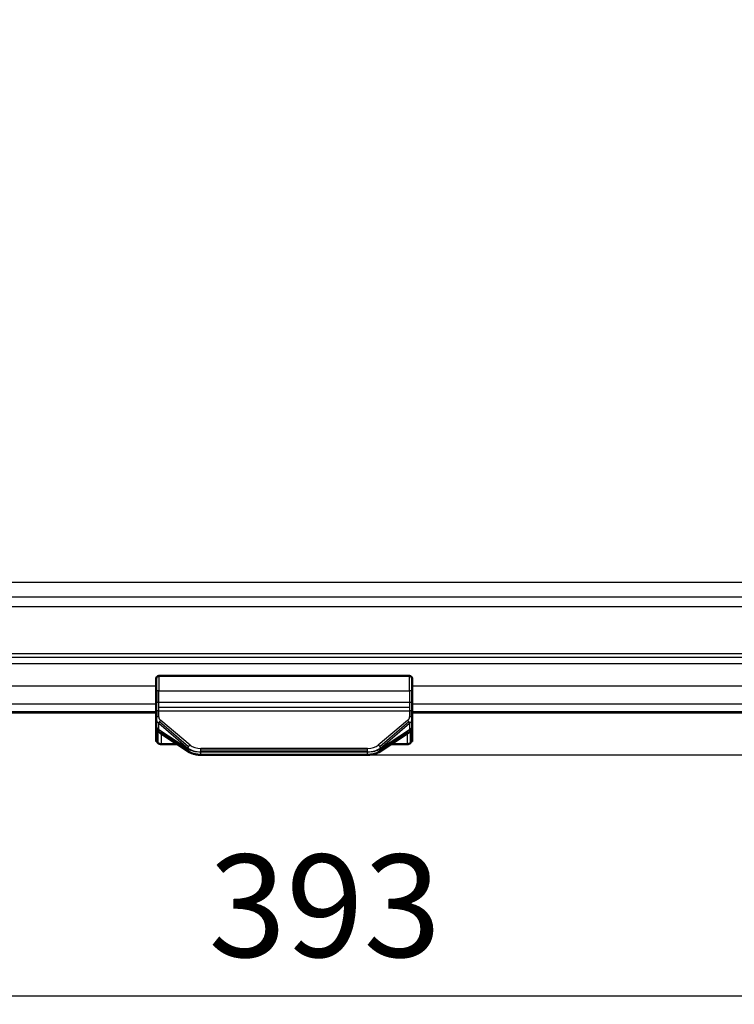
# Model space of a CAD drawing. Units: millimetres. Extents: x 1609 to 2921, y -305 to 1551.
# Drawn here: x 2138 to 2277, y 257 to 450 of the extents above; entities that cross this region are included whole.
import ezdxf

# ---------------------------------------------------------------- set-up
doc = ezdxf.new("R2010")
doc.units = ezdxf.units.MM
for name, color, linetype, lineweight in [('AM_0', 7, 'Continuous', 50), ('AM_4', 3, 'Continuous', 25), ('AM_5', 3, 'Continuous', 25)]:
    doc.layers.add(name, color=color, linetype=linetype, lineweight=lineweight)
doc.styles.get("Standard").update_dxf_attribs({"font": 'ISOCP.SHX'})
doc.dimstyles.new('AM_DIN$0', dxfattribs={"dimtxt": 3.5, "dimasz": 2.5, "dimexe": 1, "dimexo": 1, "dimgap": 1.5, "dimtad": 1, "dimdsep": 46, "dimtxsty": 'Standard', "dimcen": 0, "dimclrd": 256, "dimclre": 256, "dimclrt": 2, "dimadec": 0, "dimazin": 2, "dimtp": 0.1, "dimtm": 0.1, "dimtfac": 0.71, "dimtdec": 3, "dimtmove": 0, "dimatfit": 3, "dimfxl": 1, "dimlwd": -1, "dimlwe": -1, "dimarcsym": 0})

# ---------------------------------------------------------------- blocks, each defined once
blk = doc.blocks.new('*D16')
at = {"layer": 'AM_5'}
for p, q in [((1993.07, 409.88), (1993.07, 257.83)), ((2385.79, 409.88), (2385.79, 257.83)), ((2003.07, 258.83), (2375.79, 258.83))]:
    blk.add_line(p, q, dxfattribs=at)
for points in [[(2003.07, 260.5), (2003.07, 257.17), (1993.07, 258.83)], [(2375.79, 257.17), (2375.79, 260.5), (2385.79, 258.83)]]:
    blk.add_solid(points, dxfattribs=at)
at = {"layer": 'Defpoints', "color": 0}
for p in [(1993.07, 410.88), (2385.79, 410.88), (2385.79, 258.83)]:
    blk.add_point(p, dxfattribs=at)
at = {"layer": 'AM_5', "color": 2, "insert": (2197.38, 273.83), "char_height": 20, "attachment_point": 5}
blk.add_mtext('393', dxfattribs=at)
blk = doc.blocks.new('*D19')
at = {"layer": 'AM_5'}
for p, q in [((2206.71, 548.4), (2463.89, 548.4)), ((2462.89, 538.4), (2462.89, 315.92)), ((2206.71, 305.92), (2463.89, 305.92))]:
    blk.add_line(p, q, dxfattribs=at)
for points in [[(2464.56, 538.4), (2461.23, 538.4), (2462.89, 548.4)], [(2461.23, 315.92), (2464.56, 315.92), (2462.89, 305.92)]]:
    blk.add_solid(points, dxfattribs=at)
at = {"layer": 'Defpoints', "color": 0}
for p in [(2205.71, 548.4), (2205.71, 305.92), (2462.89, 305.92)]:
    blk.add_point(p, dxfattribs=at)
at = {"layer": 'AM_5', "color": 2, "insert": (2447.89, 426.73), "char_height": 20, "attachment_point": 5, "rotation": 90}
blk.add_mtext('242', dxfattribs=at)

msp = doc.modelspace()

# ---------------------------------------------------------------- linework, layer by layer
at = {"layer": 'AM_0'}
for p, q in [((2164.933016, 321.322954), (2213.933016, 321.322954)), ((2164.433016, 320.821431), (2164.433016, 320.822954)), ((2164.433016, 318.410203), (2164.433016, 320.821431)), ((2214.433016, 320.822954), (2214.433016, 320.821431)), ((2214.433016, 320.821431), (2214.433016, 318.410203)), ((2164.433016, 318.410203), (2164.433016, 316.109962)), ((2214.433016, 316.109962), (2214.433016, 318.410203)), ((2164.433016, 316.109962), (2164.433016, 314.100535)), ((2214.433016, 314.100535), (2214.433016, 316.109962)), ((2164.433016, 314.160865), (2048.42601, 314.160865)), ((2164.433016, 314.100535), (2164.433016, 312.95452)), ((2330.440022, 314.160865), (2214.433016, 314.160865)), ((2214.433016, 312.95452), (2214.433016, 314.100535)), ((2164.433016, 312.95452), (2164.433016, 311.490374)), ((2214.433016, 311.490374), (2214.433016, 312.95452)), ((2164.433016, 311.490374), (2164.433016, 308.987494)), ((2170.930803, 306.469072), (2165.21023, 310.191878)), ((2213.655802, 310.191878), (2207.935229, 306.469072)), ((2214.433016, 308.987494), (2214.433016, 311.490374)), ((2164.433016, 308.507329), (2164.433016, 308.987494)), ((2164.555438, 308.507329), (2164.433016, 308.507329)), ((2165.433016, 307.985969), (2168.599896, 307.985969)), ((2210.266136, 307.985969), (2213.433016, 307.985969)), ((2214.433016, 308.507329), (2214.310594, 308.507329)), ((2214.433016, 308.987494), (2214.433016, 308.507329)), ((2173.153589, 305.922331), (2205.712443, 305.922331))]:
    msp.add_line(p, q, dxfattribs=at)
for centre, start, end in [((2164.933016, 320.822954), 90, 180), ((2213.933016, 320.822954), 0, 90)]:
    msp.add_arc(centre, 0.5, start, end, dxfattribs=at)
for centre, start_param, end_param in [((2165.433016, 308.987494), 1.5707963268, 2.3561944902), ((2165.433016, 308.987494), 2.3561944902, 3.1415926536), ((2213.433016, 308.987494), 3.141592661, 3.926990817), ((2213.433016, 308.987494), 3.926990817, 4.7123889804)]:
    msp.add_ellipse(centre, major_axis=(0, 1.001525), ratio=0.9984769515, start_param=start_param, end_param=end_param, dxfattribs=at)
for points, knots in [([(2165.21023, 310.191878), (2165.08936, 310.270537), (2164.976507, 310.360136), (2164.785583, 310.553544), (2164.70438, 310.655718), (2164.529287, 310.947292), (2164.456692, 311.158655), (2164.434717, 311.41199), (2164.433016, 311.451196), (2164.433016, 311.490374)], [0, 0, 0, 0, 0.05185581603, 0.05185581603, 0.09806288888, 0.09806288888, 0.17222956267, 0.17222956267, 0.18572602057, 0.18572602057, 0.18572602057, 0.18572602057]), ([(2214.433016, 311.490374), (2214.433016, 311.32213), (2214.400417, 311.152144), (2214.281837, 310.842937), (2214.195655, 310.700418), (2213.969029, 310.425411), (2213.819357, 310.298316), (2213.655802, 310.191878)], [0, 0, 0, 0, 0.05795782504, 0.05795782504, 0.11557117076, 0.11557117076, 0.18574000146, 0.18574000146, 0.18574000146, 0.18574000146]), ([(2173.153589, 305.922331), (2172.849123, 305.922331), (2172.541037, 305.947072), (2171.964184, 306.043623), (2171.688867, 306.115907), (2171.257655, 306.283055), (2171.086651, 306.36765), (2170.930803, 306.469072)], [0, 0, 0, 0, 0.09133982389, 0.09133982389, 0.18233989047, 0.18233989047, 0.24920227114, 0.24920227114, 0.24920227114, 0.24920227114]), ([(2207.935229, 306.469072), (2207.690869, 306.310049), (2207.407714, 306.191028), (2206.794216, 306.016984), (2206.455065, 305.96048), (2205.979249, 305.926996), (2205.845681, 305.922331), (2205.712443, 305.922331)], [0, 0, 0, 0, 0.10483585528, 0.10483585528, 0.2090501064, 0.2090501064, 0.24902171666, 0.24902171666, 0.24902171666, 0.24902171666])]:
    msp.add_open_spline(points, degree=3, knots=knots, dxfattribs=at)
at = {"layer": 'AM_4'}
for p, q in [((2322.822093, 339.581009), (2056.043939, 339.581009)), ((2322.822093, 336.713127), (2056.043939, 336.713127)), ((2056.043939, 334.882546), (2322.822093, 334.882546)), ((2332.064804, 325.639835), (2046.801228, 325.639835)), ((2332.064804, 324.907602), (2046.801228, 324.907602)), ((2046.801228, 323.760449), (2332.064804, 323.760449)), ((2164.933016, 321.322954), (2164.933016, 321.321127)), ((2164.933016, 321.321127), (2164.933016, 318.427653)), ((2213.933016, 321.321127), (2213.933016, 321.322954)), ((2213.933016, 318.427653), (2213.933016, 321.321127)), ((2164.433016, 319.353632), (2048.619539, 319.353632)), ((2164.579463, 318.422542), (2164.579463, 316.122301)), ((2164.933016, 316.127412), (2164.933016, 318.427653)), ((2164.933016, 318.427653), (2213.933016, 318.427653)), ((2213.933016, 318.427653), (2213.933016, 316.127412)), ((2214.286569, 318.422542), (2214.286569, 316.122301)), ((2330.246493, 319.353632), (2214.433016, 319.353632)), ((2164.433016, 315.849086), (2048.619539, 315.849086)), ((2164.933016, 315.212364), (2164.933016, 316.127412)), ((2213.933016, 316.127412), (2164.933016, 316.127412)), ((2213.933016, 316.127412), (2213.933016, 315.212364)), ((2330.246493, 315.849086), (2214.433016, 315.849086)), ((2048.619539, 314.354393), (2164.433016, 314.354393)), ((2164.579463, 314.39705), (2164.579463, 313.251035)), ((2164.933016, 315.212364), (2213.933016, 315.212364)), ((2164.933016, 314.51987), (2164.933016, 315.212364)), ((2164.933016, 314.51987), (2213.933016, 314.51987)), ((2164.933016, 313.373855), (2164.933016, 314.51987)), ((2213.933016, 315.212364), (2213.933016, 314.51987)), ((2213.933016, 314.51987), (2213.933016, 313.373855)), ((2214.286569, 313.251035), (2214.286569, 314.39705)), ((2214.433016, 314.354393), (2330.246493, 314.354393)), ((2164.556557, 311.130284), (2164.556557, 312.50399)), ((2164.917004, 310.799851), (2164.917004, 312.090566)), ((2164.917004, 312.090566), (2170.637578, 307.24574)), ((2165.050462, 312.413071), (2170.771035, 307.568245)), ((2171.056913, 307.780162), (2165.33634, 312.624988)), ((2213.529692, 312.624988), (2207.809119, 307.780162)), ((2208.094997, 307.568245), (2213.81557, 312.413071)), ((2208.228454, 307.24574), (2213.949028, 312.090566)), ((2213.949028, 312.090566), (2213.949028, 310.799851)), ((2214.309475, 312.50399), (2214.309475, 311.130284)), ((2164.725909, 310.635814), (2164.725909, 308.279309)), ((2170.637578, 307.077044), (2164.917004, 310.799851)), ((2170.883219, 306.503604), (2165.162645, 310.226411)), ((2165.433016, 307.985969), (2165.433016, 310.046895)), ((2213.703387, 310.226411), (2207.982813, 306.503604)), ((2213.949028, 310.799851), (2208.228454, 307.077044)), ((2213.433016, 310.046895), (2213.433016, 307.985969)), ((2214.140123, 308.279309), (2214.140123, 310.63583)), ((2170.637578, 307.24574), (2170.637578, 307.077044)), ((2171.722113, 306.715637), (2171.722113, 306.653355)), ((2205.712443, 307.15405), (2173.153589, 307.15405)), ((2173.153589, 306.872534), (2173.153589, 307.15405)), ((2173.153589, 306.872534), (2205.712443, 306.872534)), ((2173.153589, 306.523406), (2173.153589, 306.872534)), ((2173.153589, 306.523406), (2205.712443, 306.523406)), ((2173.153589, 306.499713), (2173.153589, 306.523406)), ((2205.712443, 306.499713), (2173.153589, 306.499713)), ((2173.153589, 305.982638), (2173.153589, 306.499713)), ((2173.153589, 305.982638), (2205.712443, 305.982638)), ((2173.153589, 305.922331), (2173.153589, 305.982638)), ((2205.712443, 306.872534), (2205.712443, 307.15405)), ((2205.712443, 306.523406), (2205.712443, 306.872534)), ((2205.712443, 306.523406), (2205.712443, 306.499713)), ((2205.712443, 305.982638), (2205.712443, 306.499713)), ((2205.712443, 305.922331), (2205.712443, 305.982638)), ((2207.143919, 306.653355), (2207.143919, 306.715637)), ((2208.228454, 307.077044), (2208.228454, 307.24574))]:
    msp.add_line(p, q, dxfattribs=at)
for centre, major_axis, ratio, start_param, end_param in [((2164.933016, 320.821431), (-0.5, 0), 0.999390827, 4.7123889804, 6.2831853072), ((2213.933016, 320.821431), (0.5, 0), 0.999390827, 0, 1.5707963268), ((2164.933016, 318.410203), (-0.5, 0), 0.0348994967, 5.4977871438, 6.2831853072), ((2164.933016, 318.410203), (-0.5, 0), 0.0348994967, 4.7123889804, 5.4977871438), ((2213.933016, 318.410203), (-0.5, 0), 0.0348994967, 3.9269908169, 4.7123889803), ((2213.933016, 318.410203), (0.5, 0), 0.0348994967, 0, 0.7853981634), ((2164.933016, 316.109962), (-0.5, 0), 0.0348994967, 5.4977871438, 6.2831853072), ((2164.933016, 316.109962), (-0.5, 0), 0.0348994967, 4.7123889804, 5.4977871438), ((2213.933016, 316.109962), (0.5, 0), 0.0348994967, 0.7853981634, 1.5707963268), ((2213.933016, 316.109962), (0.5, 0), 0.0348994967, 0, 0.7853981634), ((2164.933016, 314.100535), (-0.5, 0), 0.8386705679, 5.4977871438, 6.2831853072), ((2164.933016, 314.100535), (-0.5, 0), 0.8386705679, 4.7123889804, 5.4977871438), ((2213.933016, 314.100535), (0.5, 0), 0.8386705679, 0.7853981634, 1.5707963268), ((2213.933016, 314.100535), (0.5, 0), 0.8386705679, 0, 0.7853981634), ((2164.933016, 312.95452), (-0.5, 0), 0.8386705679, 5.4977871438, 6.2831853072), ((2167.433016, 312.95452), (3, 0), 0.5287626391, 3.1415926536, 3.4295719802), ((2167.433016, 312.95452), (3, 0), 0.5287626391, 3.4295719802, 3.7175513067), ((2164.933016, 312.95452), (-0.5, 0), 0.8386705679, 4.7123889804, 5.4977871438), ((2165.33634, 312.205653), (-0.32314, -0.38155), 0.7053976733, 4.7653658528, 5.5128280783), ((2167.433016, 313.373855), (-2.5, 0), 0.5499915146, 0, 0.5759586532), ((2165.33634, 312.205653), (-0.32314, -0.38155), 0.7053976733, 4.0179036273, 4.7653658528), ((2211.433016, 313.373855), (-2.5, 0), 0.5499915146, 2.5656340004, 3.1415926536), ((2213.529692, 312.205653), (0.32314, -0.38155), 0.7053976733, 1.5178194544, 2.2652816799), ((2213.529692, 312.205653), (0.32314, -0.38155), 0.7053976733, 0.7703572288, 1.5178194544), ((2213.933016, 312.95452), (0.5, 0), 0.8386705679, 0.7853981634, 1.5707963268), ((2211.433016, 312.95452), (3, 0), 0.5287626391, 5.707226654, 5.9952059806), ((2213.933016, 312.95452), (0.5, 0), 0.8386705679, 0, 0.7853981634), ((2211.433016, 312.95452), (3, 0), 0.5287626391, 5.9952059806, 6.2831853072), ((2167.433016, 311.490374), (-3, 0), 0.4226182617, 0, 0.2879793266), ((2167.433016, 311.490374), (-3, 0), 0.4226182617, 0.2879793266, 0.5759586532), ((2165.755675, 311.030025), (-0.545445, -0.838147), 0.7600936665, 5.420458456, 6.2058566194), ((2165.755675, 311.030025), (-0.545445, -0.838147), 0.7600936665, 6.2058566194, 6.2831853072), ((2213.110357, 311.030025), (0.545445, -0.838147), 0.7600936665, 0, 0.0773286878), ((2213.110357, 311.030025), (0.545445, -0.838147), 0.7600936665, 0.0773286878, 0.8627268512), ((2211.433016, 311.490374), (3, 0), 0.4226182617, 5.707226654, 5.9952059806), ((2211.433016, 311.490374), (3, 0), 0.4226182617, 5.9952059806, 6.2831853072), ((2171.056913, 307.360827), (-0.32314, -0.38155), 0.7053976733, 4.7653658528, 5.5128280783), ((2173.153589, 308.109694), (3, 0), 0.5287626391, 3.7175513067, 4.2149701436), ((2173.153589, 307.767567), (-3, 0), 0.4226182617, 0.5759586532, 1.07337749), ((2171.476248, 307.307219), (-0.545445, -0.838147), 0.7600936665, 5.420458456, 6.2058566194), ((2171.056913, 307.360827), (-0.32314, -0.38155), 0.7053976733, 4.0179036273, 4.7653658528), ((2171.476248, 307.307219), (-0.545445, -0.838147), 0.7600936665, 6.2058566194, 6.2831853072), ((2173.153589, 308.529029), (-2.5, 0), 0.5499915146, 0.5759586532, 1.5707963268), ((2173.153589, 308.109694), (3, 0), 0.5287626391, 4.2149701436, 4.7123889804), ((2173.153589, 307.767567), (-3, 0), 0.4226182617, 1.07337749, 1.5707963268), ((2205.712443, 308.529029), (-2.5, 0), 0.5499915146, 1.5707963268, 2.5656340004), ((2205.712443, 308.109694), (3, 0), 0.5287626391, 4.7123889804, 5.2098078172), ((2205.712443, 307.767567), (-3, 0), 0.4226182617, 1.5707963268, 2.0682151636), ((2205.712443, 308.109694), (3, 0), 0.5287626391, 5.2098078172, 5.707226654), ((2205.712443, 307.767567), (-3, 0), 0.4226182617, 2.0682151636, 2.5656340004), ((2207.809119, 307.360827), (0.32314, -0.38155), 0.7053976733, 1.5178194544, 2.2652816799), ((2207.389784, 307.307219), (0.545445, -0.838147), 0.7600936665, 0, 0.0773286878), ((2207.389784, 307.307219), (0.545445, -0.838147), 0.7600936665, 0.0773286878, 0.8627268512), ((2207.809119, 307.360827), (0.32314, -0.38155), 0.7053976733, 0.7703572288, 1.5178194544)]:
    msp.add_ellipse(centre, major_axis=major_axis, ratio=ratio, start_param=start_param, end_param=end_param, dxfattribs=at)

# ---------------------------------------------------------------- dimensions: what is measured, and where the dimension line sits
at = {"layer": 'AM_5'}
dim = msp.add_linear_dim(base=(2462.892934, 305.922331), p1=(2205.712443, 548.399398), p2=(2205.712443, 305.922331), angle=90, dimstyle='AM_DIN$0', override={"dimtxt": 20, "dimasz": 10, "dimgap": 5, "dimdec": 0}, dxfattribs=at)
dim.commit()
dim.dimension.update_dxf_attribs({"geometry": '*D19', "text_midpoint": (2462.892934, 426.727987), "dimtype": 160})
dim = msp.add_linear_dim(base=(2385.794795, 258.834233), p1=(1993.071237, 410.881438), p2=(2385.794795, 410.881438), dimstyle='AM_DIN$0', override={"dimtxt": 20, "dimasz": 10, "dimgap": 5, "dimdec": 0}, dxfattribs=at)
dim.commit()
dim.dimension.update_dxf_attribs({"geometry": '*D16', "text_midpoint": (2197.38313, 258.834233), "dimtype": 160})

doc.saveas('drawing.dxf')
